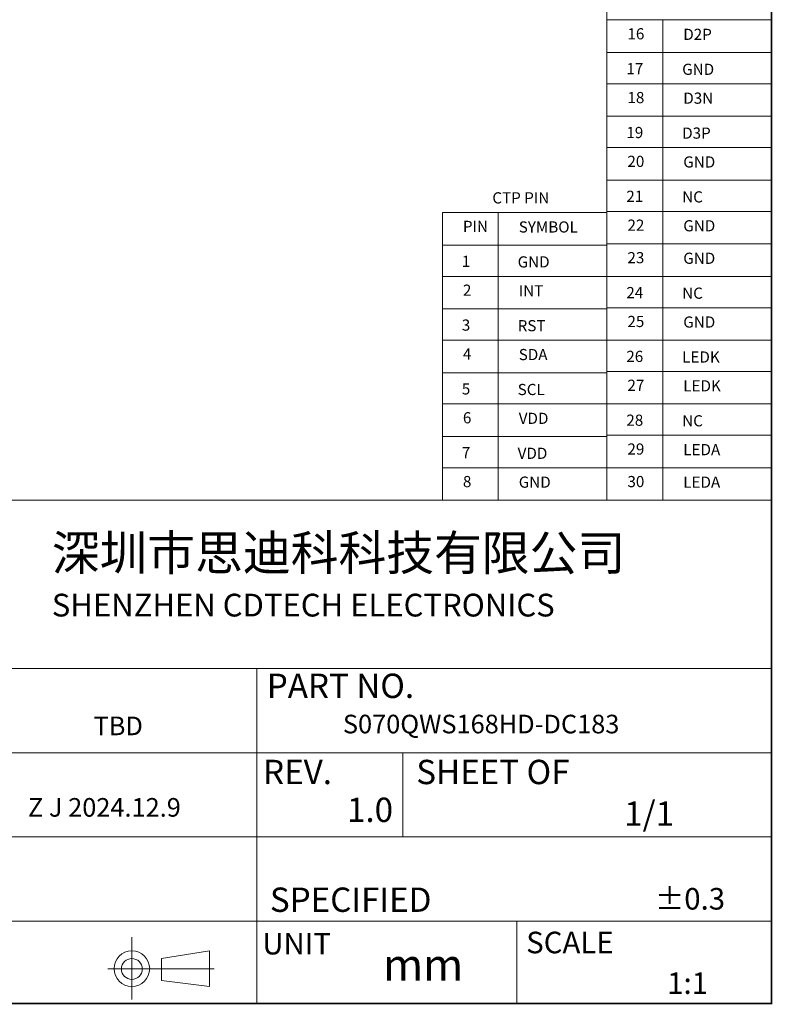
# Model space of a CAD drawing. Units: millimetres. Extents: x 2267 to 3092, y 926 to 1474.
# Drawn here: x 2951 to 3092, y 926 to 1111 of the extents above; entities that cross this region are included whole.
import ezdxf
from ezdxf.enums import TextEntityAlignment as Align

# ---------------------------------------------------------------- set-up
doc = ezdxf.new("R2010")
doc.units = ezdxf.units.MM
doc.header["$LTSCALE"] = 3
doc.layers.add('sensor', color=1, linetype='Continuous', lineweight=13)
doc.styles.add('Arial', font='arial.ttf')
doc.styles.add('CASTELLANO', font='arial.ttf')

msp = doc.modelspace()

# ---------------------------------------------------------------- linework, layer by layer
at = {"lineweight": 0}
for p, q in [((3061.28, 1117.188), (3061.28, 1111.074)), ((3061.28, 1111.074), (3092.241, 1111.074)), ((3061.28, 1111.074), (3061.28, 1099.074)), ((3071.768, 1099.074), (3071.768, 1111.074)), ((3092.241, 1099.074), (3092.241, 1111.074)), ((3061.28, 1104.961), (3092.241, 1104.961)), ((3092.241, 1099.074), (3061.28, 1099.074)), ((3061.28, 1099.074), (3092.241, 1099.074)), ((3061.28, 1099.074), (3061.28, 1087.074)), ((3071.768, 1087.074), (3071.768, 1099.074)), ((3092.241, 1087.074), (3092.241, 1099.074)), ((3061.28, 1092.961), (3092.241, 1092.961)), ((3092.241, 1087.074), (3061.28, 1087.074)), ((3061.28, 1087.074), (3092.241, 1087.074)), ((3061.28, 1087.074), (3061.28, 1075.074)), ((3071.768, 1075.074), (3071.768, 1087.074)), ((3092.241, 1075.074), (3092.241, 1087.074)), ((3061.28, 1080.961), (3092.241, 1080.961)), ((3030.318, 1074.847), (3061.28, 1074.847)), ((3030.318, 1074.847), (3030.318, 1062.847)), ((3040.807, 1062.847), (3040.807, 1074.847)), ((3092.241, 1075.074), (3061.28, 1075.074)), ((3061.28, 1075.074), (3092.241, 1075.074)), ((3061.28, 1075.074), (3061.28, 1068.961)), ((3061.28, 1062.847), (3061.28, 1074.847)), ((3071.768, 1069.074), (3071.768, 1075.074)), ((3092.241, 1069.074), (3092.241, 1075.074)), ((3030.318, 1068.733), (3061.28, 1068.733)), ((3061.28, 1068.961), (3092.241, 1068.961)), ((3061.28, 1068.961), (3061.28, 1056.961)), ((3071.768, 1056.961), (3071.768, 1068.961)), ((3092.241, 1056.961), (3092.241, 1068.961)), ((3061.28, 1062.847), (3030.318, 1062.847)), ((3030.318, 1062.847), (3061.28, 1062.847)), ((3030.318, 1062.847), (3030.318, 1050.847)), ((3040.807, 1050.847), (3040.807, 1062.847)), ((3061.28, 1062.847), (3092.241, 1062.847)), ((3061.28, 1050.847), (3061.28, 1062.847)), ((3030.318, 1056.733), (3061.28, 1056.733)), ((3092.241, 1056.961), (3061.28, 1056.961)), ((3061.28, 1056.961), (3092.241, 1056.961)), ((3061.28, 1056.961), (3061.28, 1044.961)), ((3071.768, 1044.961), (3071.768, 1056.961)), ((3092.241, 1044.961), (3092.241, 1056.961)), ((3061.28, 1050.847), (3030.318, 1050.847)), ((3030.318, 1050.847), (3061.28, 1050.847)), ((3030.318, 1050.847), (3030.318, 1038.847)), ((3040.807, 1038.847), (3040.807, 1050.847)), ((3061.28, 1050.847), (3092.241, 1050.847)), ((3061.28, 1038.847), (3061.28, 1050.847)), ((3030.318, 1044.733), (3061.28, 1044.733)), ((3092.241, 1044.961), (3061.28, 1044.961)), ((3061.28, 1044.961), (3092.241, 1044.961)), ((3061.28, 1044.961), (3061.28, 1032.961)), ((3071.768, 1032.961), (3071.768, 1044.961)), ((3092.241, 1032.961), (3092.241, 1044.961)), ((3061.28, 1038.847), (3030.318, 1038.847)), ((3030.318, 1038.847), (3061.28, 1038.847)), ((3030.318, 1038.847), (3030.318, 1026.847)), ((3040.807, 1026.847), (3040.807, 1038.847)), ((3061.28, 1038.847), (3092.241, 1038.847)), ((3061.28, 1026.847), (3061.28, 1038.847)), ((3030.318, 1032.733), (3061.28, 1032.733)), ((3092.241, 1032.961), (3061.28, 1032.961)), ((3061.28, 1032.961), (3092.241, 1032.961)), ((3061.28, 1032.961), (3061.28, 1020.733)), ((3071.768, 1020.733), (3071.768, 1032.961)), ((3092.241, 1020.733), (3092.241, 1032.961)), ((3061.28, 1026.847), (3030.318, 1026.847)), ((3030.318, 1026.847), (3061.28, 1026.847)), ((3030.318, 1026.847), (3030.318, 1020.733)), ((3040.807, 1020.847), (3040.807, 1026.847)), ((3061.28, 1026.847), (3092.241, 1026.847)), ((3061.28, 1020.847), (3061.28, 1026.847)), ((3030.318, 1020.733), (3061.28, 1020.733)), ((3061.28, 1020.733), (3092.241, 1020.733)), ((2971.871, 938.578), (2971.871, 926.852)), ((2977.474, 934.535), (2986.485, 935.982)), ((2986.485, 935.982), (2986.485, 929.275)), ((2977.474, 934.535), (2977.474, 930.376)), ((2967.365, 932.571), (2987.351, 932.571)), ((2977.474, 930.376), (2986.485, 929.275))]:
    msp.add_line(p, q, dxfattribs=at)
at = {"color": 7, "lineweight": 0}
for p, q in [((2597.054, 1020.733), (3092.241, 1020.733)), ((2904.21, 989.065), (3092.241, 989.065)), ((2995.412, 989.065), (2995.412, 973.23)), ((2995.412, 973.23), (2995.412, 926.073)), ((3022.852, 973.23), (3022.852, 957.396)), ((2904.21, 957.396), (3092.241, 957.396)), ((2904.21, 941.562), (3092.241, 941.562)), ((3044.317, 941.562), (3044.317, 926.073))]:
    msp.add_line(p, q, dxfattribs=at)
at = {"color": 0, "lineweight": 0}
msp.add_line((2904.21, 973.23), (3092.241, 973.23), dxfattribs=at)
at = {"color": 7, "lineweight": 0, "const_width": 0.298}
msp.add_lwpolyline([(2267.153, 926.073), (2267.153, 1473.56), (3092.241, 1473.56), (3092.241, 926.073)], close=True, dxfattribs=at)
at = {"lineweight": 0}
for centre, radius in [((2971.871, 932.629), 3.353), ((2971.871, 932.571), 1.964)]:
    msp.add_circle(centre, radius, dxfattribs=at)
at = {"layer": 'sensor', "color": 0, "linetype": 'Continuous', "lineweight": 0}
msp.add_line((3092.241, 1354.462), (3092.241, 1020.733), dxfattribs=at)

# ---------------------------------------------------------------- texts
at = {"lineweight": 0, "style": 'CASTELLANO'}
for s, p in [('16', (3065.128, 1107.432)), ('D2P', (3075.636, 1107.321)), ('17', (3064.922, 1100.862)), ('GND', (3075.43, 1100.751)), ('18', (3065.128, 1095.432)), ('D3N', (3075.636, 1095.321)), ('19', (3064.922, 1088.862)), ('D3P', (3075.43, 1088.751)), ('20', (3065.128, 1083.432)), ('GND', (3075.636, 1083.321)), ('CTP PIN', (3039.706, 1076.57)), ('21', (3064.922, 1076.862)), ('NC', (3075.43, 1076.751)), ('PIN', (3034.166, 1071.204)), ('SYMBOL', (3044.674, 1071.094)), ('22', (3065.128, 1071.432)), ('GND', (3075.636, 1071.321)), ('23', (3065.128, 1065.318)), ('GND', (3075.636, 1065.208)), ('1', (3033.96, 1064.634)), ('GND', (3044.469, 1064.523)), ('2', (3034.166, 1059.204)), ('INT', (3044.674, 1059.094)), ('24', (3064.922, 1058.748)), ('NC', (3075.43, 1058.637)), ('3', (3033.96, 1052.634)), ('RST', (3044.469, 1052.523)), ('25', (3065.128, 1053.318)), ('GND', (3075.636, 1053.208)), ('4', (3034.166, 1047.204)), ('SDA', (3044.674, 1047.094)), ('26', (3064.922, 1046.748)), ('LEDK', (3075.43, 1046.637)), ('5', (3033.96, 1040.634)), ('27', (3065.128, 1041.318)), ('LEDK', (3075.636, 1041.208)), ('SCL', (3044.469, 1040.523)), ('6', (3034.166, 1035.204)), ('VDD', (3044.674, 1035.094)), ('28', (3064.922, 1034.748)), ('NC', (3075.43, 1034.637)), ('7', (3033.96, 1028.634)), ('VDD', (3044.469, 1028.523)), ('29', (3065.128, 1029.318)), ('LEDA', (3075.636, 1029.208)), ('8', (3034.166, 1023.204)), ('GND', (3044.674, 1023.094)), ('30', (3065.128, 1023.204)), ('LEDA', (3075.636, 1023.094))]:
    msp.add_text(s, height=2.1, dxfattribs=at).set_placement(p)
at = {"color": 0, "lineweight": 0, "style": 'Arial'}
for s, height, p in [('PART NO.', 4.576, (2997.26, 983.547)), ('REV.', 4.576, (2996.564, 967.339)), ('SHEET OF', 4.576, (3025.388, 967.339)), ('SPECIFIED', 4.576, (2997.847, 943.311)), ('UNIT', 4.0572, (2996.415, 935.3)), ('SCALE', 4.0572, (3046.072, 935.52))]:
    msp.add_text(s, height=height, dxfattribs=at).set_placement(p)
msp.add_text('mm', height=6.4786, dxfattribs=at).set_placement((3019.152, 930.386), (3034.23, 930.386), align=Align.ALIGNED)
at = {"color": 0, "lineweight": 0, "attachment_point": 1, "style": 'Arial'}
for s, insert, char_height, width in [('{\\fSTZhongsong|b0|i0|c134|p2;\\H1.335x;深圳市思迪科科技有限公司\\H0.9165x;\\P\\H0.7092x;SHENZHEN\\fSTZhongsong|b0|i0|c0|p2; \\fSTZhongsong|b0|i0|c134|p2;CDTECH\\fSTZhongsong|b0|i0|c0|p2; \\fSTZhongsong|b0|i0|c134|p2;ELECTRONICS\\fSTZhongsong|b0|i0|c0|p2;\\H1.026x; }', (2956.807, 1014.142), 4.936878, 154.04225), ('TBD', (2964.668, 980.043), 3.5, 134.89425), ('S070QWS168HD-DC183 ', (3011.587, 980.39), 3.5, 134.89425), ('Z J 2024.12.9', (2952.311, 964.716), 3.5, 134.89425), ('1.0', (3012.358, 964.798), 4.576, 65.9281), ('1/1', (3064.513, 964.074), 4.576, 65.9281), ('%%P0.3', (3070.285, 947.801), 4.0572, 20.92025), ('1:1', (3072.611, 931.938), 4.0572, 87.63492)]:
    msp.add_mtext(s, dxfattribs=dict(at, insert=insert, char_height=char_height, width=width))

doc.saveas('drawing.dxf')
